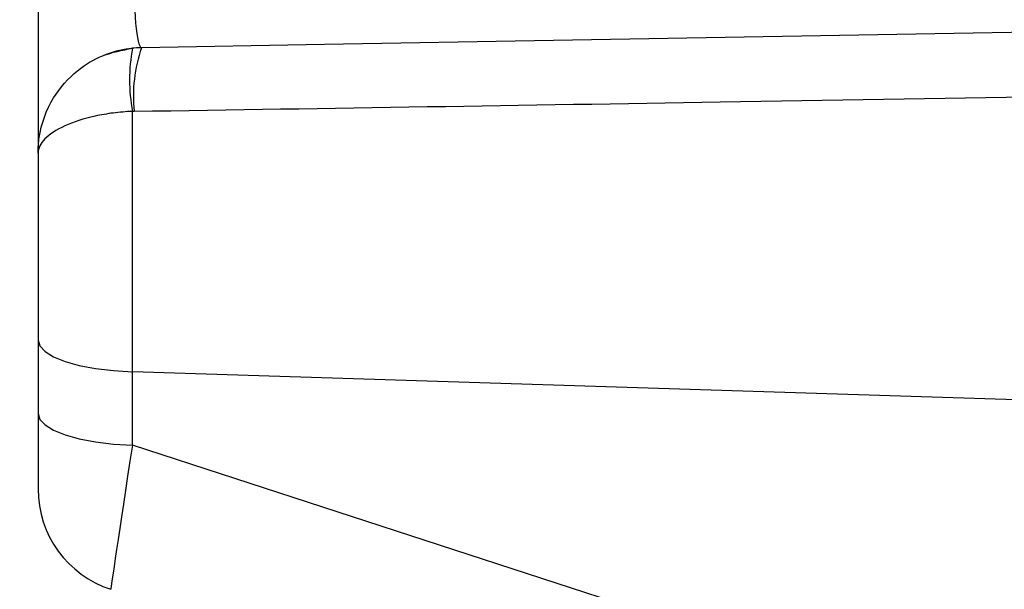
# Model space of a CAD drawing. Units: millimetres. Extents: x 75 to 4186, y 25 to 2945.
# Drawn here: x 2473 to 2497, y 2349 to 2362 of the extents above; entities that cross this region are included whole.
import ezdxf

# ---------------------------------------------------------------- set-up
doc = ezdxf.new("R2010")
doc.units = ezdxf.units.MM
doc.header["$LTSCALE"] = 5
doc.layers.get('0').update_dxf_attribs({"color": 1})
doc.layers.add('375003', color=7, linetype='Continuous')
doc.layers.add('DIMENSION', color=3, linetype='Continuous')
doc.styles.add('SLDTEXTSTYLE0', font='TXT', dxfattribs={"width": 0.605})
doc.dimstyles.new('SLDDIMSTYLE2', dxfattribs={"dimtxt": 17.5, "dimasz": 17.5, "dimexe": 0, "dimexo": 0.0625, "dimgap": 4.375, "dimtad": 1, "dimrnd": 1e-09, "dimzin": 12, "dimdsep": 46, "dimtxsty": 'SLDTEXTSTYLE0', "dimsah": 1, "dimcen": 0.09, "dimadec": 0, "dimazin": 3, "dimtfac": 1, "dimtofl": 0, "dimtmove": 0, "dimatfit": 3, "dimfxl": 0, "dimfrac": 2, "dimtolj": 1, "dimtzin": 12, "dimarcsym": 0})

# ---------------------------------------------------------------- blocks, each defined once
blk = doc.blocks.new('1014610-M_001__D_9')
at = {"layer": 'DIMENSION'}
for p, q in [((2580.771114103013, 2559.433010907765), (2582.961114103014, 2559.433010907765)), ((2590.581114103014, 2559.433010907765), (2708.810097773039, 2559.433010907765)), ((2703.810097773039, 2559.433010907765), (2703.810097773039, 1936.433010907766)), ((2397.720617815273, 1936.433010907766), (2708.810097773039, 1936.433010907766))]:
    blk.add_line(p, q, dxfattribs=at)
for points in [[(2703.810097773039, 2559.433010907765), (2701.117790080732, 2541.933010907765), (2706.502405465347, 2541.933010907765)], [(2703.810097773039, 1936.433010907766), (2706.502405465347, 1953.933010907766), (2701.117790080732, 1953.933010907766)]]:
    blk.add_solid(points, dxfattribs=at)
at = {"layer": 'DIMENSION', "insert": (2681.251411162877, 2227.880928071137), "char_height": 17.5, "attachment_point": 1, "rotation": 90.00000000000041, "style": 'SLDTEXTSTYLE0'}
blk.add_mtext('623', dxfattribs=at)
blk = doc.blocks.new('1014610-M_001_Section_A-A')
h = blk.add_hatch()
h.set_pattern_fill('ANSI37', color=256, scale=5, angle=2.8e-322, style=0)
h.set_pattern_definition([(45, (-2151.271114158893, -2222.301815198657), (-11.22532015133644, 11.22532015133644), []), (135, (-2151.271114158893, -2222.301815198657), (-11.22532015133644, -11.22532015133644), [])])
edge = h.paths.add_edge_path(flags=0)
edge.add_spline(control_points=[(425.1922205613309, 62.13119570910931), (425.2825305018318, 62.13119570910931), (425.3616431499781, 62.19171907106875), (425.3852614972739, 62.27889658324239)], knot_values=[0, 0, 0, 0, 1, 1, 1, 1], weights=[1, 1, 1, 1], degree=3, periodic=0)
edge.add_spline(control_points=[(425.3852614973816, 62.27889658364029), (425.6199965193186, 63.14532528471), (425.8528606226523, 64.01227035541206), (426.0838538073817, 64.87973179574738)], knot_values=[0, 0, 0, 0, 1, 1, 1, 1], weights=[1, 1, 1, 1], degree=3, periodic=0)
edge.add_spline(control_points=[(426.0838538062608, 64.87973179604569), (426.1116814709899, 64.98423455940565), (426.0514070369222, 65.09185122778945), (425.9478967273403, 65.12280930677207)], knot_values=[0, 0, 0, 0, 1, 1, 1, 1], weights=[1, 1, 1, 1], degree=3, periodic=0)
edge.add_spline(control_points=[(425.9478967237164, 65.12280930785528), (425.8987920221193, 65.13749564326827), (425.8667969252001, 65.19451127390812), (425.8798461850197, 65.24407615036353)], knot_values=[0, 0, 0, 0, 1, 1, 1, 1], weights=[1, 1, 1, 1], degree=3, periodic=0)
edge.add_spline(control_points=[(425.879846185087, 65.24407615061682), (426.7438107301082, 68.52566426584963), (427.5610561291596, 71.82869926380545), (428.3301865634348, 75.15107066421115)], knot_values=[0.6571414731851467, 0.6571414731851467, 0.6571414731851467, 0.6571414731851467, 0.6705799210254842, 0.6705799210254842, 0.6705799210254842, 0.6705799210254842], weights=[1, 1, 1, 1], degree=3, periodic=0)
edge.add_arc((428.4276100514776, 75.12851708406151), 0.1, 89.9999999999992, 166.9656127908246, ccw=False)
edge.add_line((428.4276100514776, 75.22851708406142), (428.4890404572679, 75.22851708406142))
edge.add_arc((428.4890404572679, 75.42851708406124), 0.2, 270.0000000000008, 347.005767417959)
edge.add_spline(control_points=[(428.6839189979733, 75.38354648952827), (430.9307663731925, 85.12018311082238), (432.7479251757741, 94.95029196735504), (434.1341658433948, 104.9036071428923)], knot_values=[0, 0, 0, 0, 1, 1, 1, 1], weights=[1, 1, 1, 1], degree=3, periodic=0)
edge.add_spline(control_points=[(434.1341658433948, 104.9036071428923), (434.1486079825145, 105.007302818412), (434.0705152578103, 105.1134301635698), (433.9654460368483, 105.1290277261069)], knot_values=[0, 0, 0, 0, 1, 1, 1, 1], weights=[1, 1, 1, 1], degree=3, periodic=0)
edge.add_spline(control_points=[(433.9654460368529, 105.129027726106), (433.9139831834345, 105.1366674046658), (433.8739472620205, 105.1901021745844), (433.8810723645861, 105.2416387915068)], knot_values=[0, 0, 0, 0, 1, 1, 1, 1], weights=[1, 1, 1, 1], degree=3, periodic=0)
edge.add_spline(control_points=[(433.8810723645861, 105.2416387915068), (434.1308777277118, 107.0485072802994), (434.3663854184865, 108.8589290393143), (434.5874839470998, 110.6725625329605)], knot_values=[0.7105351568139537, 0.7105351568139537, 0.7105351568139537, 0.7105351568139537, 0.7176389501390573, 0.7176389501390573, 0.7176389501390573, 0.7176389501390573], weights=[1, 1, 1, 1], degree=3, periodic=0)
edge.add_spline(control_points=[(434.5874839470998, 110.6725625329605), (434.7229281866062, 111.7835885123359), (434.6684205166848, 112.9333208081935), (434.4284743004268, 114.0265498245321), (434.2589914409077, 114.7987377868512), (433.9954683343453, 115.5559158762926), (433.6489058767816, 116.266474214382)], knot_values=[1.110223024625157e-16, 1.110223024625157e-16, 1.110223024625157e-16, 1.110223024625157e-16, 0.003357754431127961, 0.003357754431127961, 0.003357754431127961, 0.005712411788097759, 0.005712411788097759, 0.005712411788097759, 0.005712411788097759], weights=[1, 1, 1, 1, 1, 1, 1], degree=3, periodic=0)
edge.add_line((433.6489058767816, 116.266474214382), (430.3115795762492, 123.1090071489671))
edge.add_spline(control_points=[(430.3115795762492, 123.1090071489671), (430.2894884644693, 123.1543006403122), (430.2707778218796, 123.2014023881075), (430.2557669970765, 123.2495084450711), (430.2224276331581, 123.3563530296174), (430.2070753806997, 123.4704271523624), (430.2109815182193, 123.5822842957327)], knot_values=[0, 0, 0, 0, 0.0001511808790845956, 0.0001511808790845956, 0.0001511808790845956, 0.0004908168349269229, 0.0004908168349269229, 0.0004908168349269229, 0.0004908168349269229], weights=[1, 1, 1, 1, 1, 1, 1], degree=3, periodic=0)
edge.add_line((430.2109815182193, 123.5822842957327), (432.596038402738, 191.8813773349684))
edge.add_spline(control_points=[(432.596038402738, 191.8813773349684), (432.5975571207109, 191.9248677275132), (432.6019300220019, 191.9683509190845), (432.6091013875853, 192.0112728512831), (432.6275458711784, 192.1216664527628), (432.6653043319443, 192.2303979834405), (432.7192499776511, 192.3284633368125)], knot_values=[0, 0, 0, 0, 0.0001305507055968281, 0.0001305507055968281, 0.0001305507055968281, 0.0004704302164788889, 0.0004704302164788889, 0.0004704302164788889, 0.0004704302164788889], weights=[1, 1, 1, 1, 1, 1, 1], degree=3, periodic=0)
edge.add_spline(control_points=[(432.7192499776511, 192.3284633368121), (433.1054062461262, 193.0304393800748), (433.4087365891737, 193.7845089215512), (433.616239175075, 194.5583498004412), (433.9061181335337, 195.6393974751572), (434.0133502484173, 196.7854014841828), (433.9290555950429, 197.9014607554486), (433.9133682090524, 198.1091613850299), (433.8911774738508, 198.3164727041044), (433.862548328128, 198.5227880395091)], knot_values=[0.007672398550387516, 0.007672398550387516, 0.007672398550387516, 0.007672398550387516, 0.01007314074596997, 0.01007314074596997, 0.01007314074596997, 0.0134308549919402, 0.0134308549919402, 0.0134308549919402, 0.01404751216116354, 0.01404751216116354, 0.01404751216116354, 0.01404751216116354], weights=[1, 1, 1, 1, 1, 1, 1, 1, 1, 1], degree=3, periodic=0)
edge.add_spline(control_points=[(433.862548328128, 198.5227880395087), (433.7299128889372, 199.4786225372663), (433.5932298718685, 200.4337722674154), (433.4525126381068, 201.3881863712704)], knot_values=[0.8309968407651697, 0.8309968407651697, 0.8309968407651697, 0.8309968407651697, 0.8347155743279687, 0.8347155743279687, 0.8347155743279687, 0.8347155743279687], weights=[1, 1, 1, 1], degree=3, periodic=0)
edge.add_spline(control_points=[(433.4525126381068, 201.3881863712704), (433.2892574417642, 202.4954641208005), (432.9325780125819, 203.589825710224), (432.412010821356, 204.5806466189442), (431.9461228306591, 205.4673939401068), (431.3388059963936, 206.2923896568377), (430.6305078842033, 207.000687769028)], knot_values=[0, 0, 0, 0, 0.003357744252268159, 0.003357744252268159, 0.003357744252268159, 0.00635416229794797, 0.00635416229794797, 0.00635416229794797, 0.00635416229794797], weights=[1, 1, 1, 1, 1, 1, 1], degree=3, periodic=0)
edge.add_line((430.6305078842033, 207.000687769028), (396.3284773028126, 241.3027183504182))
edge.add_ellipse((397.035584281572, 242.009827550005), major_axis=(-0.3746074112052344, -0.9271858786663842), ratio=0.9999978169430275, start_angle=270.0000000000101, end_angle=337.00004498751304, ccw=False)
edge.add_line((396.1084004270056, 242.3844341434205), (425.2473246063969, 314.5058023025249))
edge.add_arc((426.1745084609634, 314.1311957091093), 1, 89.9999999999992, 158.0000000000093, ccw=False)
edge.add_line((426.1745084609634, 315.1311957091093), (432.9999999441206, 315.1311957091093))
edge.add_arc((432.9999999441206, 315.6311957091093), 0.5, 270.0000000000008, 360.0000000000008)
edge.add_line((433.4999999441206, 315.6311957091093), (433.4999999441206, 322.0542726321864))
edge.add_line((433.4999999441206, 322.0542726321864), (433.7999999441208, 322.0542726321864))
edge.add_line((433.7999999441208, 322.0542726321864), (433.7999999441208, 322.7465803244941))
edge.add_line((433.7999999441208, 322.7465803244941), (433.4999999441206, 322.7465803244941))
edge.add_line((433.4999999441206, 322.7465803244941), (433.4999999441206, 327.4386210747239))
edge.add_line((433.4999999441206, 327.4386210747239), (433.7999999441208, 327.4386210750358))
edge.add_line((433.7999999441208, 327.4386210750358), (433.7999999441208, 328.1311957091093))
edge.add_line((433.7999999441208, 328.1311957091093), (433.4999999441206, 328.1311957091093))
edge.add_line((433.4999999441206, 328.1311957091093), (433.4999999441206, 330.6311957091093))
edge.add_arc((432.4999999441206, 333.4596228338555), 3, 289.4712206344914, 360.0000000000008)
edge.add_line((435.4999999441206, 333.4596228338555), (435.4999999441206, 336.3911957091095))
edge.add_line((435.4999999441206, 336.3911957091095), (430.9999999441206, 336.9461957091094))
edge.add_line((430.9999999441206, 336.9461957091094), (430.9999999441206, 319.6311957091093))
edge.add_arc((429.9999999441206, 319.6311957091093), 1, 270, 360, ccw=False)
edge.add_line((429.9999999441206, 318.6311957091093), (411.2071067253073, 318.6311957091093))
edge.add_arc((411.2071067253073, 314.6311957091093), 4, 90, 134.9999999999954)
edge.add_line((408.3786796005616, 317.4596228338555), (396.9413871160436, 306.0223303493376))
edge.add_arc((396.5878337254499, 306.3758837399305), 0.5, 254.9999999999921, 315.00000000007367, ccw=False)
edge.add_arc((396.4325422983884, 305.7963282441574), 0.1, 75.00000000001903, 134.9999999998158)
edge.add_line((396.3618316202701, 305.8670389222762), (394.2177565283323, 303.7229638303388))
edge.add_arc((394.2884672064506, 303.6522531522196), 0.1, 134.9999999996315, 194.9999999999818)
edge.add_arc((393.7089117106775, 303.4969617251581), 0.5, -45.00000000000091, 15.00000000000722, ccw=False)
edge.add_line((394.0624651012704, 303.1434083345653), (381.5264592861768, 290.6074025194712))
edge.add_arc((381.1729058955834, 290.9609559100641), 0.5, 255.0000000000055, 315.00000000003683, ccw=False)
edge.add_arc((381.017614468522, 290.381400414291), 0.1, 74.99999999995161, 135.0000000001843)
edge.add_line((380.9469037904032, 290.4521110924093), (378.8028286984654, 288.3080360004715))
edge.add_arc((378.8735393765842, 288.2373253223532), 0.1, 135.0000000001843, 194.9999999999818)
edge.add_arc((378.2939838808111, 288.0820338952917), 0.5, -45.00000000003769, 15.00000000000722, ccw=False)
edge.add_line((378.647537271404, 287.7284805046984), (367.8106666766512, 276.8916099099456))
edge.add_spline(control_points=[(367.8106666766512, 276.8916099099456), (367.6769982269657, 276.7579414611864), (367.5477194909899, 276.6197346724248), (367.4232617053449, 276.4774505614805), (366.7969070378008, 275.7613819238659), (366.2855446553594, 274.927297407779), (365.93152069798, 274.0442676795537), (365.5774973425014, 273.161239452631), (365.371047516956, 272.20491125034), (365.3292676019446, 271.2544767052673), (365.2874877454474, 270.3040434913164), (365.409225023167, 269.3332898944573), (365.6843986050308, 268.42260424593), (365.9595721503924, 267.5119187182077), (366.3957715958722, 266.6361833491314), (366.9568752326722, 265.8679182131013), (367.1508105703506, 265.6023812448639), (367.3605317326424, 265.3476897087298), (367.583925602828, 265.1064098391498), (367.6396858165081, 265.0461851916552), (367.6963243393811, 264.9867620143937), (367.7538055323644, 264.9281776986718), (367.768174417417, 264.9135330600548), (367.7825964194312, 264.8989403498376), (367.7970709712567, 264.8844001418843), (367.8006895869776, 264.8807651122324), (367.8043114943921, 264.8771333564459), (367.8079366845991, 264.8735048834519), (367.8088429818031, 264.8725977655517), (367.8097494842964, 264.871690852709), (367.8106561919417, 264.8707841450646)], knot_values=[0, 0, 0, 0, 0.0005671072012538743, 0.0005671072012538743, 0.0005671072012538743, 0.003460650235245197, 0.003460650235245197, 0.003460650235245197, 0.006354188276967925, 0.006354188276967925, 0.006354188276967925, 0.009247722244987737, 0.009247722244987737, 0.009247722244987737, 0.0121412558985768, 0.0121412558985768, 0.0121412558985768, 0.01312882264579109, 0.01312882264579109, 0.01312882264579109, 0.01337493465390217, 0.01337493465390217, 0.01337493465390217, 0.01343645055504182, 0.01343645055504182, 0.01343645055504182, 0.01345182934132938, 0.01345182934132938, 0.01345182934132938, 0.01345567403494827, 0.01345567403494827, 0.01345567403494827, 0.01345567403494827], weights=[1, 1, 1, 1, 1, 1, 1, 1, 1, 1, 1, 1, 1, 1, 1, 1, 1, 1, 1, 1, 1, 1, 1, 1, 1, 1, 1, 1, 1, 1, 1], degree=3, periodic=0)
edge.add_line((367.8106561919417, 264.8707841450646), (428.1556409037794, 204.5257994332269))
edge.add_spline(control_points=[(428.1556409037794, 204.5257994332269), (428.3920478227546, 204.2893925142521), (428.6108070491468, 204.0339369913568), (428.8080294790966, 203.7639744461708), (429.2061568670529, 203.2190086276846), (429.5220765269123, 202.604035217862), (429.7332092823294, 201.9630078237915), (429.8457782491159, 201.6212333260842), (429.9301569785698, 201.2688745471623), (429.9846090037313, 200.9131828878249), (429.9863047584145, 200.9021058747094), (429.987971873582, 200.8910244393305), (429.9896103157894, 200.879938804002), (429.9897127180866, 200.8792459541014), (429.9898150084036, 200.8785530876412), (429.9899171867337, 200.8778602046759), (429.989923572879, 200.8778168994909), (429.9899299585873, 200.8777735942422), (429.9899363438576, 200.8777302889284), (429.9899395364928, 200.8777086362711), (429.9899427290188, 200.8776869835979), (429.9899459214353, 200.8776653309092)], knot_values=[0, 0, 0, 0, 0.001002989613160171, 0.001002989613160171, 0.001002989613160171, 0.003046599241941705, 0.003046599241941705, 0.003046599241941705, 0.004126618033249583, 0.004126618033249583, 0.004126618033249583, 0.004160136123616855, 0.004160136123616855, 0.004160136123616855, 0.004162230990310403, 0.004162230990310403, 0.004162230990310403, 0.004162361919475353, 0.004162361919475353, 0.004162361919475353, 0.004162427384057826, 0.004162427384057826, 0.004162427384057826, 0.004162427384057826], weights=[1, 1, 1, 1, 1, 1, 1, 1, 1, 1, 1, 1, 1, 1, 1, 1, 1, 1, 1, 1, 1, 1], degree=3, periodic=0)
edge.add_spline(control_points=[(429.9899450639919, 200.8776711465348), (430.1292164518532, 199.9330634870089), (430.2644946749433, 198.9877304500719), (430.395766412717, 198.0417234378369)], knot_values=[0, 0, 0, 0, 1, 1, 1, 1], weights=[1, 1, 1, 1], degree=3, periodic=0)
edge.add_spline(control_points=[(430.3957664127174, 198.0417234378369), (430.4143753464382, 197.9076185490871), (430.4287993182675, 197.7728662717568), (430.4389961181228, 197.6378609427011), (430.4937876696226, 196.9124224184034), (430.4240868224733, 196.167519809961), (430.2356655254398, 195.4648388144333), (430.0472442548094, 194.7621579173683), (429.7349056772032, 194.082317820174), (429.3245146648042, 193.4816163674805), (428.9141236878495, 192.8809149666663), (428.3943612049738, 192.342784115649), (427.8082689539083, 191.9117866676906), (427.2221767009423, 191.4807892183348), (426.553589531683, 191.1450377333845), (425.8578734389143, 190.9323359501295)], knot_values=[0, 0, 0, 0, 0.0004061695734624222, 0.0004061695734624222, 0.0004061695734624222, 0.002619026560828355, 0.002619026560828355, 0.002619026560828355, 0.004831883233501106, 0.004831883233501106, 0.004831883233501106, 0.007044739715588132, 0.007044739715588132, 0.007044739715588132, 0.009257596210164875, 0.009257596210164875, 0.009257596210164875, 0.009257596210164875], weights=[1, 1, 1, 1, 1, 1, 1, 1, 1, 1, 1, 1, 1, 1, 1, 1], degree=3, periodic=0)
edge.add_spline(control_points=[(425.8578734389143, 190.9323359501291), (421.4631116975206, 189.5887222705114), (417.068349944273, 188.2451086296646), (412.6735881775198, 186.9014950329947)], knot_values=[0.02585615224084798, 0.02585615224084798, 0.02585615224084798, 0.02585615224084798, 0.03964285077070199, 0.03964285077070199, 0.03964285077070199, 0.03964285077070199], weights=[1, 1, 1, 1], degree=3, periodic=0)
edge.add_spline(control_points=[(412.6735881775198, 186.9014950329947), (411.2286392017277, 186.4597297693904), (409.8400349009171, 185.7623997500914), (408.622766206397, 184.8672511500754), (407.4054975079944, 183.9721025472049), (406.3259906439039, 182.8544460549651), (405.4736400769607, 181.6068352918005), (404.6212895747717, 180.3592246234184), (403.972586454996, 178.9472490580156), (403.5812501203495, 177.487834918154), (403.18991381254, 176.0284208783733), (403.0451507150951, 174.4813158299212), (403.1589487142137, 172.9746362154324), (403.2727467130994, 171.4679566040245), (403.6482444943813, 169.9601463463177), (404.2543469056145, 168.5760678430966), (404.3284063979336, 168.4069476591503), (404.4059522436783, 168.2393117906145), (404.4868865750968, 168.0733718044194)], knot_values=[0, 0, 0, 0, 0.004532913722643146, 0.004532913722643146, 0.004532913722643146, 0.009065827469464076, 0.009065827469464076, 0.009065827469464076, 0.01359874086788113, 0.01359874086788113, 0.01359874086788113, 0.01813165394643039, 0.01813165394643039, 0.01813165394643039, 0.02266456700948343, 0.02266456700948343, 0.02266456700948343, 0.02321069592709582, 0.02321069592709582, 0.02321069592709582, 0.02321069592709582], weights=[1, 1, 1, 1, 1, 1, 1, 1, 1, 1, 1, 1, 1, 1, 1, 1, 1, 1, 1], degree=3, periodic=0)
edge.add_spline(control_points=[(404.4868865750968, 168.0733718044189), (413.1589694225504, 150.2929653592255), (421.8310506536459, 132.5125581256812), (430.5031306365572, 114.732150283357)], knot_values=[0.0004854582314878682, 0.0004854582314878682, 0.0004854582314878682, 0.0004854582314878682, 0.05983300130131074, 0.05983300130131074, 0.05983300130131074, 0.05983300130131074], weights=[1, 1, 1, 1], degree=3, periodic=0)
edge.add_spline(control_points=[(430.5031306365572, 114.732150283357), (430.7283959556776, 114.2702877019942), (430.899685780184, 113.778122346439), (431.0098495475149, 113.2762005871687), (431.1658145880856, 112.5656017265378), (431.2012445735368, 111.8182757342188), (431.1132058178559, 111.0961088476138)], knot_values=[0, 0, 0, 0, 0.001541607463835527, 0.001541607463835527, 0.001541607463835527, 0.003739950093774501, 0.003739950093774501, 0.003739950093774501, 0.003739950093774501], weights=[1, 1, 1, 1, 1, 1, 1], degree=3, periodic=0)
edge.add_spline(control_points=[(431.1132058178559, 111.0961088476156), (420.3287750160002, 22.63326364081604), (369.1660768593533, -49.31341178900766), (306.0363156500266, -108.4289740177114)], knot_values=[0, 0, 0, 0, 1, 1, 1, 1], weights=[1, 1, 1, 1], degree=3, periodic=0)
edge.add_arc((322.0990105468518, -125.5823944536332), 23.5, 133.1192405612869, 172.0000000000001)
edge.add_line((298.8277109314249, -122.3118265810717), (285.476941431712, -217.3074876498586))
edge.add_spline(control_points=[(285.476941431712, -217.3074876498586), (285.4762126329338, -217.3126733226197), (285.4750717473748, -217.3178173184624), (285.4735397956451, -217.3228248601292), (285.4702655191563, -217.3335275967941), (285.4650982463309, -217.3438126224296), (285.4584658804151, -217.3528282300629), (285.4518335169632, -217.3618438343465), (285.4435531328527, -217.3698386828146), (285.4343104291388, -217.3761507184302), (285.4250677252862, -217.3824627541405), (285.4146077766127, -217.3872660705438), (285.4037967758873, -217.3901629020252)], knot_values=[0, 0, 0, 0, 1.570990600935471e-05, 1.570990600935471e-05, 1.570990600935471e-05, 4.966525764914482e-05, 4.966525764914482e-05, 4.966525764914482e-05, 8.362059658836377e-05, 8.362059658836377e-05, 8.362059658836377e-05, 0.0001175759363922186, 0.0001175759363922186, 0.0001175759363922186, 0.0001175759363922186], weights=[1, 1, 1, 1, 1, 1, 1, 1, 1, 1, 1, 1, 1], degree=3, periodic=0)
edge.add_spline(control_points=[(285.4037967758873, -217.3901629020252), (285.3425055966704, -217.4065860086348), (285.2812144174591, -217.4230091152654), (285.2199232382532, -217.4394322219166)], knot_values=[1.171962601944789e-06, 1.171962601944789e-06, 1.171962601944789e-06, 1.171962601944789e-06, 0.0001915319997016701, 0.0001915319997016701, 0.0001915319997016701, 0.0001915319997016701], weights=[1, 1, 1, 1], degree=3, periodic=0)
edge.add_spline(control_points=[(285.2199232382532, -217.4394322219168), (285.2091122375873, -217.4423290533898), (285.1986522889733, -217.4471323697769), (285.1894095851762, -217.4534444054636), (285.1801668815197, -217.4597564410549), (285.1718864974669, -217.4677512894873), (285.1652541340445, -217.4767668937168), (285.158621768127, -217.4857825013389), (285.1534544952888, -217.496067526946), (285.1501802187258, -217.5067702635797), (285.1486482668379, -217.5117778056356), (285.1475073811707, -217.5169218018884), (285.1467785823343, -217.5221074750639)], knot_values=[0, 0, 0, 0, 3.357713972111883e-05, 3.357713972111883e-05, 3.357713972111883e-05, 6.715427857891208e-05, 6.715427857891208e-05, 6.715427857891208e-05, 0.0001007314301484335, 0.0001007314301484335, 0.0001007314301484335, 0.0001162663580095549, 0.0001162663580095549, 0.0001162663580095549, 0.0001162663580095549], weights=[1, 1, 1, 1, 1, 1, 1, 1, 1, 1, 1, 1, 1], degree=3, periodic=0)
edge.add_line((285.1467785823343, -217.5221074750639), (284.7408436550982, -220.4104845655761))
edge.add_spline(control_points=[(284.7408436550982, -220.4104845655761), (284.7392859717988, -220.4215680581638), (284.7396203872458, -220.4330733351235), (284.7418192094456, -220.444047639937), (284.7440180317085, -220.4550219450684), (284.7481419073961, -220.4657679632048), (284.753849338696, -220.4753958092992), (284.7595567651692, -220.4850236472532), (284.7670051631203, -220.4937988631941), (284.7755777278635, -220.5009947727503), (284.7841502769843, -220.5081906691926), (284.7940834309761, -220.5140057370274), (284.8045546194689, -220.5179584241605), (284.8076452392602, -220.5191250780786), (284.8107975989519, -220.5201396379134), (284.8139885199748, -220.520994643809)], knot_values=[0, 0, 0, 0, 3.357724924464742e-05, 3.357724924464742e-05, 3.357724924464742e-05, 6.715450024264618e-05, 6.715450024264618e-05, 6.715450024264618e-05, 0.0001007317232333666, 0.0001007317232333666, 0.0001007317232333666, 0.000134308884381925, 0.000134308884381925, 0.000134308884381925, 0.0001440906908256083, 0.0001440906908256083, 0.0001440906908256083, 0.0001440906908256083], weights=[1, 1, 1, 1, 1, 1, 1, 1, 1, 1, 1, 1, 1, 1, 1, 1], degree=3, periodic=0)
edge.add_spline(control_points=[(284.8139885199753, -220.520994643809), (284.8533874773289, -220.5315515772379), (284.8927864346642, -220.5421085107328), (284.9321853919819, -220.5526654442942)], knot_values=[4.852671144337797e-05, 4.852671144337797e-05, 4.852671144337797e-05, 4.852671144337797e-05, 0.0001708931290402853, 0.0001708931290402853, 0.0001708931290402853, 0.0001708931290402853], weights=[1, 1, 1, 1], degree=3, periodic=0)
edge.add_spline(control_points=[(284.9321853919819, -220.5526654442942), (284.9353763117156, -220.5535204498558), (284.9385286701468, -220.5545350092295), (284.9416192887329, -220.5557016625673), (284.9520904772917, -220.5596543493014), (284.9620236314177, -220.565469416754), (284.970596180714, -220.5726653128629), (284.9791687460861, -220.5798612224664), (284.986617144591, -220.5886364386718), (284.9923245714681, -220.5982642769818), (284.9980320035597, -220.6078921240883), (285.0021558796943, -220.6186381435048), (285.0043547021087, -220.6296124499054), (285.006553524453, -220.6405867559563), (285.0068879397904, -220.6520920341798), (285.0053302563178, -220.6631755279971)], knot_values=[0, 0, 0, 0, 9.910450510262576e-06, 9.910450510262576e-06, 9.910450510262576e-06, 4.392921053432588e-05, 4.392921053432588e-05, 4.392921053432588e-05, 7.794803506023905e-05, 7.794803506023905e-05, 7.794803506023905e-05, 0.0001119668903124156, 0.0001119668903124156, 0.0001119668903124156, 0.0001459857436234667, 0.0001459857436234667, 0.0001459857436234667, 0.0001459857436234667], weights=[1, 1, 1, 1, 1, 1, 1, 1, 1, 1, 1, 1, 1, 1, 1, 1], degree=3, periodic=0)
edge.add_line((285.0053302563178, -220.6631755279971), (282.4139483359595, -239.1018159832474))
edge.add_spline(control_points=[(282.4139483359595, -239.1018159832474), (282.4132195334896, -239.1070016822773), (282.4120786396866, -239.1121457040203), (282.4105466755682, -239.1171532696371), (282.4072723903168, -239.1278559995824), (282.4021051088771, -239.1381410166873), (282.3954727358791, -239.1471566143159), (282.3888403634055, -239.1561722112319), (282.3805599706084, -239.1641670501112), (282.3713172601679, -239.170479074834), (282.3620745496983, -239.1767910995773), (282.351614596213, -239.1815944035586), (282.3408035929806, -239.1844912228996)], knot_values=[0, 0, 0, 0, 1.570998558961797e-05, 1.570998558961797e-05, 1.570998558961797e-05, 4.966532464831038e-05, 4.966532464831038e-05, 4.966532464831038e-05, 8.362066100757332e-05, 8.362066100757332e-05, 8.362066100757332e-05, 0.0001175759975502115, 0.0001175759975502115, 0.0001175759975502115, 0.0001175759975502115], weights=[1, 1, 1, 1, 1, 1, 1, 1, 1, 1, 1, 1, 1], degree=3, periodic=0)
edge.add_spline(control_points=[(282.3408035929801, -239.1844912228996), (282.2795124859799, -239.2009142375223), (282.2182213789783, -239.2173372521399), (282.1569302719754, -239.2337602667528)], knot_values=[1.76573969088936e-06, 1.76573969088936e-06, 1.76573969088936e-06, 1.76573969088936e-06, 0.0001921254960986266, 0.0001921254960986266, 0.0001921254960986266, 0.0001921254960986266], weights=[1, 1, 1, 1], degree=3, periodic=0)
edge.add_spline(control_points=[(282.1569302719754, -239.2337602667526), (282.146119268737, -239.2366570860931), (282.135659315245, -239.2414603900745), (282.1264166047695, -239.2477724148187), (282.1171738943226, -239.2540844395426), (282.1088935015177, -239.2620792784242), (282.1022611290418, -239.2710948753461), (282.0956287560498, -239.2801104729704), (282.0904614746164, -239.2903954900742), (282.0871871893851, -239.3010982200185), (282.0856552253058, -239.3061057855389), (282.0845143315296, -239.3112498071798), (282.0837855290738, -239.3164355061072)], knot_values=[0, 0, 0, 0, 3.357713775446272e-05, 3.357713775446272e-05, 3.357713775446272e-05, 6.715427532969241e-05, 6.715427532969241e-05, 6.715427532969241e-05, 0.0001007314155379108, 0.0001007314155379108, 0.0001007314155379108, 0.0001162664210235721, 0.0001162664210235721, 0.0001162664210235721, 0.0001162664210235721], weights=[1, 1, 1, 1, 1, 1, 1, 1, 1, 1, 1, 1, 1], degree=3, periodic=0)
edge.add_line((282.0837855290738, -239.3164355061074), (281.678051644657, -242.2033821026296))
edge.add_spline(control_points=[(281.678051644657, -242.2033821026296), (281.6764939658178, -242.2144655634797), (281.6768283812321, -242.2259708076126), (281.6790271979871, -242.2369450808303), (281.6812260147517, -242.2479193540958), (281.6853498790038, -242.258665340489), (281.691057292056, -242.2682931598226), (281.6967647043939, -242.2779209779512), (281.704213082709, -242.2866961764789), (281.7127856236038, -242.2938920767083), (281.7213581622855, -242.3010879750802), (281.7312913042629, -242.3069030477752), (281.7417624815107, -242.3108557455723), (281.7448531510231, -242.31202242266), (281.7480055626429, -242.3130370009326), (281.7511965367125, -242.3138920202005)], knot_values=[0, 0, 0, 0, 3.357715309538855e-05, 3.357715309538855e-05, 3.357715309538855e-05, 6.715430645305007e-05, 6.715430645305007e-05, 6.715430645305007e-05, 0.000100731455656448, 0.000100731455656448, 0.000100731455656448, 0.000134308596096064, 0.000134308596096064, 0.000134308596096064, 0.0001440905652280707, 0.0001440905652280707, 0.0001440905652280707, 0.0001440905652280707], weights=[1, 1, 1, 1, 1, 1, 1, 1, 1, 1, 1, 1, 1, 1, 1, 1], degree=3, periodic=0)
edge.add_spline(control_points=[(281.751196536713, -242.3138920202005), (281.7905954925582, -242.3244489428332), (281.8299944484052, -242.3350058654587), (281.869393404254, -242.3455627880774)], knot_values=[4.706565801022773e-05, 4.706565801022773e-05, 4.706565801022773e-05, 4.706565801022773e-05, 0.0001694320628541089, 0.0001694320628541089, 0.0001694320628541089, 0.0001694320628541089], weights=[1, 1, 1, 1], degree=3, periodic=0)
edge.add_spline(control_points=[(281.869393404254, -242.3455627880774), (281.8725843784846, -242.3464178073868), (281.8757367902604, -242.3474323857172), (281.8788274599224, -242.3485990628769), (281.8892986371775, -242.3525517607295), (281.8992317791522, -242.3583668334816), (281.9078043178247, -242.3655627319058), (281.9163768586509, -242.3727586321379), (281.9238252369055, -242.3815338306426), (281.9295326492002, -242.3911616487374), (281.9352400621633, -242.4007894679598), (281.9393639263662, -242.4115354542109), (281.9415627431149, -242.4225097273356), (281.9437615598545, -242.4334840004165), (281.9440959752815, -242.4449892444102), (281.942538296461, -242.4560727051241)], knot_values=[0, 0, 0, 0, 9.91061910332205e-06, 9.91061910332205e-06, 9.91061910332205e-06, 4.392935593066387e-05, 4.392935593066387e-05, 4.392935593066387e-05, 7.794810139566925e-05, 7.794810139566925e-05, 7.794810139566925e-05, 0.0001119668507920626, 0.0001119668507920626, 0.0001119668507920626, 0.0001459855999420943, 0.0001459855999420943, 0.0001459855999420943, 0.0001459855999420943], weights=[1, 1, 1, 1, 1, 1, 1, 1, 1, 1, 1, 1, 1, 1, 1, 1], degree=3, periodic=0)
edge.add_line((281.942538296461, -242.4560727051237), (277.3388637967414, -275.2129188520971))
edge.add_spline(control_points=[(277.3388637967414, -275.2129188520971), (277.3388627421155, -275.2129263560628), (277.3388616874718, -275.2129338600262), (277.3388606328076, -275.2129413639864), (277.3388585234802, -275.212956371907), (277.3388564140751, -275.2129713798167), (277.3388543045953, -275.212986387716), (277.3388500856363, -275.2130164035148), (277.338845866374, -275.213046419271), (277.3388416468088, -275.2130764349845), (277.3388332076779, -275.2131364664117), (277.3388247673342, -275.2131964976684), (277.3388163257782, -275.2132565287543), (277.3387994426653, -275.2133765909264), (277.3387825547015, -275.2134966524163), (277.338765661887, -275.2136167132237), (277.338731876258, -275.2138568348391), (277.3386980712248, -275.2140969537249), (277.3386642467885, -275.2143370698768), (277.3385289490375, -275.2152975345318), (277.3383933408272, -275.2162579555045), (277.3382574222001, -275.217218332494), (277.3379855849043, -275.2191390867736), (277.3377125058555, -275.2210596657221), (277.3374381853969, -275.2229800669315), (277.3368895441363, -275.226820871758), (277.3363359365358, -275.2306609704412), (277.3357773653715, -275.2345003437238), (277.3268383204909, -275.2959434190129), (277.3166254866633, -275.3572146039223), (277.3051519761548, -275.4182352281487), (277.2591087567494, -275.6631111087618), (277.1924342242392, -275.9049772469766), (277.1065001062443, -276.1388564942897), (276.9327786132426, -276.6116588337245), (276.6750445309372, -277.0609919983544), (276.3546304061756, -277.4496512295061), (276.0342568719138, -277.8382612247754), (275.6423849558223, -278.1769277304618), (275.2114507348383, -278.437604977385), (274.780523738611, -278.6982778539668), (274.2986515085818, -278.8881515731671), (273.8057329294625, -278.9914942024261), (273.4774333195719, -279.0603237136436), (273.1393071714215, -279.0924080424738), (272.8039210454026, -279.086552964111)], knot_values=[0, 0, 0, 0, 2.273313955111828e-08, 2.273313955111828e-08, 2.273313955111828e-08, 6.819941852472269e-08, 6.819941852472269e-08, 6.819941852472269e-08, 1.591319765826163e-07, 1.591319765826163e-07, 1.591319765826163e-07, 3.409970926593575e-07, 3.409970926593575e-07, 3.409970926593575e-07, 7.047273252589301e-07, 7.047273252589301e-07, 7.047273252589301e-07, 1.432187794029627e-06, 1.432187794029627e-06, 1.432187794029627e-06, 4.342029954360349e-06, 4.342029954360349e-06, 4.342029954360349e-06, 1.016171609916192e-05, 1.016171609916192e-05, 1.016171609916192e-05, 2.180110298143127e-05, 2.180110298143127e-05, 2.180110298143127e-05, 0.0002081107458766002, 0.0002081107458766002, 0.0002081107458766002, 0.0009582019227971693, 0.0009582019227971693, 0.0009582019227971693, 0.00249107568618072, 0.00249107568618072, 0.00249107568618072, 0.004023752875074106, 0.004023752875074106, 0.004023752875074106, 0.005556407436128421, 0.005556407436128421, 0.005556407436128421, 0.006569067223592121, 0.006569067223592121, 0.006569067223592121, 0.006569067223592121], weights=[1, 1, 1, 1, 1, 1, 1, 1, 1, 1, 1, 1, 1, 1, 1, 1, 1, 1, 1, 1, 1, 1, 1, 1, 1, 1, 1, 1, 1, 1, 1, 1, 1, 1, 1, 1, 1, 1, 1, 1, 1, 1, 1, 1, 1, 1], degree=3, periodic=0)
edge.add_line((272.8039210454026, -279.0865529641114), (247.0636758982205, -278.6371868731667))
edge.add_line((247.0636758982205, -278.6371868731667), (243.1994729426983, -282.3688042908907))
edge.add_line((243.1994729426983, -282.3688042908907), (237.9499999441209, -282.3688042908907))
edge.add_line((237.9499999441209, -282.3688042908907), (237.9499999441209, -285.8688042908907))
edge.add_line((237.9499999441209, -285.8688042908907), (246.4495036563799, -285.8688042908907))
edge.add_spline(control_points=[(246.4495036563799, -285.8688042908907), (249.2573439442976, -285.8688042908909), (251.9987721215853, -285.1194648745231), (254.3986760917287, -283.7190074611594)], knot_values=[0, 0, 0, 0, 0.7710687849272507, 0.7710687849272507, 0.7710687849272507, 0.7710687849272507], weights=[1, 1, 1, 1], degree=3, periodic=0)
edge.add_spline(control_points=[(254.3986760917282, -283.7190074611592), (254.9973594423363, -283.3696474254878), (255.635963802521, -283.081325657058), (256.2939528534362, -282.863324286199), (257.3564151680816, -282.511315022889), (258.4943073835675, -282.3378822107138), (259.613394068595, -282.3574189169963)], knot_values=[0, 0, 0, 0, 0.002079487364563691, 0.002079487364563691, 0.002079487364563691, 0.005467148926058154, 0.005467148926058154, 0.005467148926058154, 0.005467148926058154], weights=[1, 1, 1, 1, 1, 1, 1], degree=3, periodic=0)
edge.add_line((259.613394068595, -282.3574189169963), (272.7425796538796, -282.5866246129801))
edge.add_spline(control_points=[(272.7425796538796, -282.5866246129797), (273.6377809927039, -282.6022527907201), (274.5480256392102, -282.4635255669407), (275.3979332694912, -282.1819466313623), (276.2478378646547, -281.9003687013346), (277.0608461191555, -281.4681767017828), (277.7696546186644, -280.9211717085857), (278.4785284326535, -280.3741163105942), (279.1027325168257, -279.69714210601), (279.5906027159735, -278.9463063307476), (280.078537948425, -278.1953704687592), (280.4435594403308, -277.3498444573358), (280.6554528976235, -276.4797372095534), (280.7180675257719, -276.222620059903), (280.7679734741273, -275.9620735490807), (280.8048030578357, -275.7000174442746)], knot_values=[2.287892503454118e-34, 2.287892503454118e-34, 2.287892503454118e-34, 2.287892503454118e-34, 0.002686013233911609, 0.002686013233911609, 0.002686013233911609, 0.005372009959806784, 0.005372009959806784, 0.005372009959806784, 0.008058254389646045, 0.008058254389646045, 0.008058254389646045, 0.01074486251539574, 0.01074486251539574, 0.01074486251539574, 0.01152845545956393, 0.01152845545956393, 0.01152845545956393, 0.01152845545956393], weights=[1, 1, 1, 1, 1, 1, 1, 1, 1, 1, 1, 1, 1, 1, 1, 1], degree=3, periodic=0)
edge.add_line((280.8048030578357, -275.7000174442746), (302.2936491720202, -122.7989324344317))
edge.add_arc((322.0990105468518, -125.5823944536332), 20, 133.1192405612865, 171.9999999999985, ccw=False)
edge.add_spline(control_points=[(308.4286319112557, -110.9837387634871), (311.1884535020122, -108.3994044992164), (315.3442145980684, -104.4769472267612), (327.6555096937354, -92.71640278341238), (337.0902875377315, -83.43684438119635), (345.0824500068334, -75.4257277507927)], knot_values=[0.3675448892196056, 0.3675448892196056, 0.3675448892196056, 0.3675448892196056, 0.3828125, 0.390625, 0.4363342902411201, 0.4363342902411201, 0.4363342902411201, 0.4363342902411201], weights=[1, 1, 1, 1, 1, 1], degree=3, periodic=0)
edge.add_arc((348.622168889337, -78.95707172056564), 5, 128.6861684204474, 135.0678606510653, ccw=False)
edge.add_arc((314.2441858507823, -36.0250989939268), 50, 308.6861684204501, 315.3870528799358)
edge.add_spline(control_points=[(349.8375539696176, -71.14079556906336), (352.7026463726825, -68.23672990775503), (356.8895488152789, -63.91872885627754), (366.1433175396064, -53.759125490325), (377.1352186592958, -40.26026296266218), (390.2668310803097, -21.05204926556689), (399.7936129292266, -4.234222911808956), (406.2731595138225, 9.143305601378415), (409.1517185788493, 15.63732269160118), (410.41848205015, 18.61333431266166)], knot_values=[0.444463672283093, 0.444463672283093, 0.444463672283093, 0.444463672283093, 0.4609375, 0.46875, 0.5, 0.53125, 0.5625, 0.578125, 0.591191051831264, 0.591191051831264, 0.591191051831264, 0.591191051831264], weights=[1, 1, 1, 1, 1, 1, 1, 1, 1, 1], degree=3, periodic=0)
edge.add_arc((373.613970178284, 34.27947314370931), 40, 336.9425776278135, 346.2561407325786)
edge.add_spline(control_points=[(412.4686717166082, 24.77620168764224), (413.3188715740666, 26.89031082412384), (415.5553576893885, 32.61841480863177), (419.978842194927, 44.89610822423992), (423.1759150794737, 55.30250154995838), (425.0244195051291, 62.05758994002099)], knot_values=[0.6001718429771145, 0.6001718429771145, 0.6001718429771145, 0.6001718429771145, 0.609375, 0.625, 0.6527824689650497, 0.6527824689650497, 0.6527824689650497, 0.6527824689650497], weights=[1, 1, 1, 1, 1, 1], degree=3, periodic=0)
edge.add_arc((425.120873351992, 62.0311957091094), 0.1, 89.9999999999992, 164.6958858893511, ccw=False)
edge.add_line((425.120873351992, 62.13119570910931), (425.1922205568326, 62.13119570910931))
for p, q in [((322.4999927915633, 141.410930082202), (322.4999927915633, 136.9170974940062)), ((324.9563598074019, 139.4167076796293), (324.7386836446822, 139.4034009426832)), ((324.7386836446822, 131.7289005964994), (324.7386836446822, 137.9055064171553)), ((322.4999927915633, 136.9170974940062), (322.4999927915633, 132.481811568141)), ((322.4999927915633, 132.481811568141), (322.4999927915633, 130.7383906096225)), ((359.4747805036604, 130.6233238428831), (324.7386836446822, 131.7289005964994)), ((324.7386836446822, 129.9854796379805), (324.7386836446822, 131.7289005964994)), ((322.4999927915633, 130.7383906096225), (322.4999927915633, 128.9475541561842)), ((360.8959936536849, 118.2372700423002), (324.7386836446822, 129.9854796379805))]:
    blk.add_line(p, q)
at = {"flags": 128}
for points in [[(348.7662100233138, 139.8323159664869), (329.2962037958205, 139.4924651831388), (324.9563598074019, 139.4167076796293)], [(322.4999927915633, 132.481811568141), (322.541865054518, 132.3438417166476), (322.6660513319075, 132.2105061262846), (322.86840910092, 132.0862453430891), (323.1421434320509, 131.9752465933561), (323.4781050123274, 131.8811904639006), (323.8650285638869, 131.8072658032179), (324.2899500764906, 131.7559313029051), (324.7386836446822, 131.7289005964994)], [(322.4999927915633, 130.7383906096225), (322.541865054518, 130.6004356592894), (322.6660513319075, 130.4670851677656), (322.86840910092, 130.3428243845701), (323.1421434320509, 130.2318256348376), (323.4781050123274, 130.1377844065428), (323.8650285638869, 130.0638448446989), (324.2899500764906, 130.0125103443861), (324.7386836446822, 129.9854796379805)]]:
    blk.add_lwpolyline(points, dxfattribs=at)
for centre, radius, start, end in [((324.9999999441206, 136.9170932384395), 2.499999999999987, 91.00000000000178, 113.4799068625668), ((328.9280604954838, 138.6544536799192), 4.255796094790526, 169.8641391568068, 190.1358608431932), ((328.2101572664674, 138.2768739085232), 3.447668622471582, 160.6941949771195, 186.1335790369684), ((324.9999999441206, 128.947552029123), 2.5, 180, 252.0000000000047)]:
    blk.add_arc(centre, radius, start, end)
for centre, major_axis, ratio, start_param, end_param in [((324.9999999441206, 141.4177787146373), (0.04457215741149412, 2.001063978733782), 0.108758447207663, 1.576639954837511, 3.145915203602033), ((324.9999999441206, 131.5762075897187), (0.7725339373555471, 5.006298890453763), 0.003262514224294466, 1.894649451277353, 3.141062620294511)]:
    blk.add_ellipse(centre, major_axis=major_axis, ratio=ratio, start_param=start_param, end_param=end_param)
for points, knots in [([(107.0551299490035, 167.7570622414351), (113.4379441954907, 164.3104538601779), (126.2051278370964, 157.4163973445229), (145.5466732167665, 147.5270084470712), (165.0143146730597, 137.9899277813424), (182.6439933265292, 129.774996068571), (198.3791076107291, 122.7526565474641), (209.9060759774666, 117.8290281972218), (219.1585426499782, 113.9637434960509), (226.1404706504204, 111.1676467840589), (233.1669460655621, 108.6221444887633), (239.8267715179036, 106.5694554910592), (246.1008579883969, 105.0855540002226), (251.9538787878614, 104.0930414803165), (257.8541437424637, 103.4595005129204), (263.7766095803859, 103.1911415695163), (269.6978587903154, 103.2870791513233), (275.90809896981, 103.7609920361951), (282.3583836089906, 104.7025631354909), (289.0141590933235, 106.1254900632671), (295.0061133622935, 107.7269980156116), (300.3840159158563, 109.3760220796707), (305.1188918975204, 111.001535606606), (309.7162595486511, 112.7678052073861), (314.8278819142756, 114.9193009133264), (320.5385655388482, 117.143622385584), (326.7800986202087, 119.184482807681), (332.5441918957918, 120.8850197260499), (336.1435550466949, 121.7674659804102), (337.7760672010481, 122.1677046269178)], [0, 0, 0, 0, 0.08207769383904218, 0.1641753855988043, 0.2462675706771601, 0.3283377108681936, 0.3857077073843994, 0.443077131265407, 0.47192214933564, 0.5007896794547101, 0.5296169345905071, 0.5584069605567813, 0.5821375180222661, 0.6058996512172766, 0.6296372101993919, 0.654332539216544, 0.6790536650924165, 0.7037536931658775, 0.7333413321954377, 0.7629641160606601, 0.7925766633887545, 0.8150821675739753, 0.8375878395101206, 0.859358980652474, 0.8811324313770895, 0.9121547629032859, 0.9432070206096915, 0.9742412128897429, 1, 1, 1, 1]), ([(344.9977938267421, 119.2723413284416), (343.058855961282, 118.9509208188915), (341.0744938027574, 118.55052176243), (338.0343129441308, 117.8404018749311), (337.0103127274738, 117.5853826495581), (334.9416960250642, 117.040102390938), (333.8955960945609, 116.7493949933819), (331.7919546693497, 116.1364139469742), (330.7345760671246, 115.812758046523), (328.6085093387969, 115.1448455452455), (327.5398269956722, 114.8003028158341), (325.3915463587291, 114.0901981658935), (324.3119519165048, 113.7246190024152), (322.6846197138925, 113.1606414865487), (322.140794939422, 112.971021496046), (321.050990835944, 112.5785777106189), (319.9589709272727, 112.1740638918859), (318.8627730366584, 111.7430688521554), (317.7646168722977, 111.2976573971628), (317.2145068007953, 111.0686611870274), (315.5603527412254, 110.3761417534474), (314.4525632139589, 109.9059729105466), (311.1102259150907, 108.536895772379), (308.8571390552361, 107.6731906010345), (302.0215931416333, 105.234173991641), (297.3629024043953, 103.8094480116006), (291.4001556447465, 102.299602919215), (290.2005991354004, 102.0112597421821), (287.7869111525461, 101.4630157050965), (286.5740314521922, 101.1992920908037), (282.9014148356637, 100.4967636477227), (280.4084424155963, 100.1147289017463), (276.5961579459422, 99.68150888847458), (275.3113983881449, 99.56032507951159), (272.7399775623735, 99.36783435150937), (271.45079731434, 99.29617631940937), (267.57268826273, 99.15543201166838), (264.9732223556307, 99.1603614475589), (259.7448313800019, 99.37403033468945), (257.1159117099187, 99.58260882125433), (251.8265346055859, 100.2148417129806), (249.1660799329934, 100.6384698800962), (245.1492945037235, 101.4496200326557), (243.8059873224684, 101.7494071528749), (241.7841201036522, 102.2453536755074), (241.1090008509605, 102.4185326029833), (239.7563550169994, 102.7807167638825), (239.0783676826295, 102.9696718463324), (237.0521468042298, 103.5583172289207), (235.7088429722835, 103.9839434519713), (233.0270600379781, 104.8585040625644), (231.6894817665639, 105.3110543298158), (227.6865772661686, 106.7139757452037), (225.0300684434701, 107.7056745200225), (221.0659480377894, 109.2870740308572), (219.7478150884945, 109.8282607438659), (217.1126858763964, 110.9165979664704), (215.7958904034572, 111.4647861185535), (209.2137970700269, 114.2179161545337), (203.9562920140884, 116.4694387199793), (188.2098833430873, 123.3692834461494), (177.7406537156212, 128.1602149738883), (156.9260056980943, 138.0624954042778), (146.5744973514275, 143.1766675442677), (125.9864516271587, 153.7145940623177), (115.7501727641975, 159.138854789031), (105.5726975618982, 164.7108012954304)], [0, 0, 0, 0, 0.03124999999999972, 0.03124999999999972, 0.04687499999999935, 0.04687499999999935, 0.06249999999999897, 0.06249999999999897, 0.0781249999999986, 0.0781249999999986, 0.09374999999999822, 0.09374999999999822, 0.1093749999999978, 0.1093749999999978, 0.1171874999999975, 0.1171874999999975, 0.1249999999999972, 0.1328124999999969, 0.1328124999999969, 0.1406249999999965, 0.1406249999999965, 0.1562499999999967, 0.1562499999999967, 0.1874999999999974, 0.1874999999999974, 0.2499999999999984, 0.2499999999999984, 0.2656249999999984, 0.2656249999999984, 0.2812499999999985, 0.2812499999999985, 0.3124999999999982, 0.3124999999999982, 0.3281249999999982, 0.3281249999999982, 0.3437499999999983, 0.3437499999999983, 0.3749999999999983, 0.3749999999999983, 0.4062499999999983, 0.4062499999999983, 0.4374999999999986, 0.4374999999999986, 0.4531249999999984, 0.4531249999999984, 0.4609374999999984, 0.4609374999999984, 0.4687499999999983, 0.4687499999999983, 0.4843749999999984, 0.4843749999999984, 0.4999999999999984, 0.4999999999999984, 0.5312499999999984, 0.5312499999999984, 0.5468749999999984, 0.5468749999999984, 0.5624999999999984, 0.5624999999999984, 0.6249999999999988, 0.6249999999999988, 0.7499999999999992, 0.7499999999999992, 0.8749999999999997, 0.8749999999999997, 1, 1, 1, 1]), ([(322.4999927915633, 136.9170974940062), (322.5000004673825, 136.9204800792504), (322.5002795506716, 137.0434666953902), (322.5344743552719, 137.4985272407203), (322.7936206646959, 138.2158614456475), (323.3685306785906, 138.8616128562176), (324.0294695960456, 139.2671979922511), (324.4977875541963, 139.3571373945556), (324.7386836446822, 139.4034009426832)], [0, 0, 0, 0, 0.00279804803823334, 0.1017335662449168, 0.376685537454945, 0.6133005350968239, 0.8010873004831499, 1, 1, 1, 1]), ([(324.7822168143666, 137.9084973484082), (329.4166305707654, 137.9809059780146), (334.0510927204418, 138.0546308022776), (338.6855832426936, 138.129197834463), (343.863273269043, 138.2125047215923), (349.0409994426036, 138.2968708619992), (354.2187474244688, 138.3819250790593)], [0.002294921393339648, 0.002294921393339648, 0.002294921393339648, 0.002294921393339648, 0.01627553378145011, 0.01627553378145011, 0.01627553378145011, 0.03189478596029255, 0.03189478596029255, 0.03189478596029255, 0.03189478596029255]), ([(324.7386787859514, 137.9055048451378), (324.5841911810317, 137.8985237402039), (324.433435469135, 137.8855095235604), (324.1391287950746, 137.8480126633885), (323.9944428713889, 137.8232220554601), (323.5845617326031, 137.7340850968494), (323.3373393511561, 137.653504811954), (322.933303323467, 137.4683971520649), (322.7714665008134, 137.3613532317813), (322.6106867844792, 137.1976748583738), (322.5697560231019, 137.142165833468), (322.5141929336892, 137.0294858183702), (322.5000006110445, 136.9722163454662), (322.4999999441447, 136.9170972341826)], [0, 0, 0, 0, 0.1250000000000049, 0.1250000000000049, 0.2500000000000099, 0.2500000000000099, 0.5000000000000198, 0.5000000000000198, 0.7500000000000296, 0.7500000000000296, 0.8750000000000148, 0.8750000000000148, 1, 1, 1, 1])]:
    blk.add_open_spline(points, degree=3, knots=knots)
blk.add_open_spline([(324.7386787859514, 137.9055048451378), (324.753135182928, 137.9072704211931), (324.7676909812658, 137.9082703950708), (324.7822168143666, 137.9084973484082)], degree=3)

msp = doc.modelspace()

# ---------------------------------------------------------------- block references
at = {"layer": '375003'}
msp.add_blockref('1014610-M_001_Section_A-A', (2151.271114158893, 2222.301815198657), dxfattribs=at)

# ---------------------------------------------------------------- dimensions: what is measured, and where the dimension line sits
at = {"layer": 'DIMENSION'}
dim = msp.add_linear_dim(base=(2703.810097773039, 1936.433010907766), p1=(2580.771114103013, 2559.433010907765), p2=(2397.720617815273, 1936.433010907766), angle=90.0000000000002, dimstyle='SLDDIMSTYLE2', dxfattribs=at)
dim.commit()
dim.dimension.update_dxf_attribs({"geometry": '1014610-M_001__D_9', "text_midpoint": (2703.810097773039, 2247.933010907766), "dimtype": 160})

doc.saveas('drawing.dxf')
